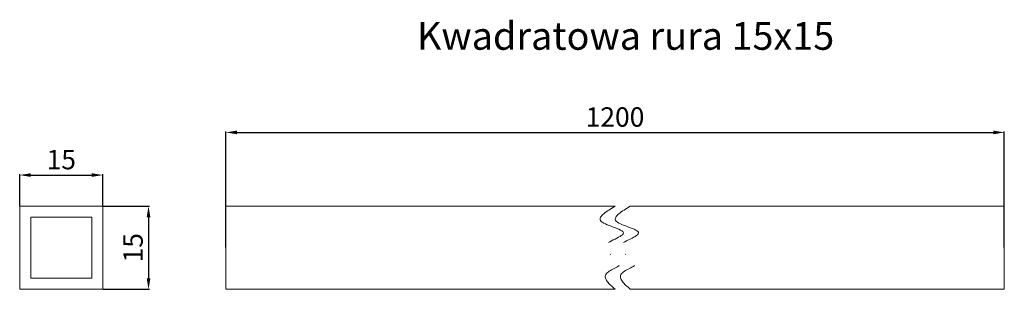
# Model space of a CAD drawing. Units: millimetres. Extents: x 6528391 to 6528569, y 3046642 to 3046690.
import ezdxf

# ---------------------------------------------------------------- set-up
doc = ezdxf.new("R2010")
doc.units = ezdxf.units.MM
doc.linetypes.add('ACAD_ISO10W100', pattern=[18, 12, -3, 0, -3])
for name, color, linetype, lineweight in [('INTERFIT GŁÓWNA', 40, 'Continuous', 18), ('INTERFIT OSIOWA', 74, 'ACAD_ISO10W100', 18), ('INTERFIT WYMIARY', 1, 'Continuous', 18)]:
    doc.layers.add(name, color=color, linetype=linetype, lineweight=lineweight)
doc.styles.get("Standard").update_dxf_attribs({"font": 'arial.ttf'})
doc.dimstyles.new('INTERFIT MAŁE', dxfattribs={"dimtxt": 3.5, "dimasz": 2, "dimexe": 0.18, "dimexo": 0.0625, "dimgap": 1, "dimtad": 1, "dimdec": 0, "dimzin": 0, "dimdsep": 46, "dimtxsty": 'Standard', "dimcen": 0.09, "dimadec": 0, "dimazin": 0, "dimtfac": 1, "dimtdec": 0, "dimtmove": 0, "dimatfit": 3, "dimfxl": 1, "dimtolj": 1, "dimtzin": 0, "dimarcsym": 0})

# ---------------------------------------------------------------- blocks, each defined once
blk = doc.blocks.new('*D6')
at = {"layer": 'Defpoints', "color": 0, "transparency": 16777216}
for p in [(6528568.55, 3046669.82), (6528428.02, 3046649), (6528568.55, 3046649)]:
    blk.add_point(p, dxfattribs=at)
at = {"layer": 'INTERFIT WYMIARY', "color": 0, "lineweight": -2, "transparency": 16777216}
for p, q in [((6528428.02, 3046649.07), (6528428.02, 3046670)), ((6528568.55, 3046649.07), (6528568.55, 3046670)), ((6528430.02, 3046669.82), (6528566.55, 3046669.82))]:
    blk.add_line(p, q, dxfattribs=at)
at = {"layer": 'INTERFIT WYMIARY', "color": 0, "transparency": 16777216}
for points in [[(6528430.02, 3046670.15), (6528430.02, 3046669.48), (6528428.02, 3046669.82)], [(6528566.55, 3046670.15), (6528566.55, 3046669.48), (6528568.55, 3046669.82)]]:
    blk.add_solid(points, dxfattribs=at)
at = {"layer": 'INTERFIT WYMIARY', "color": 0, "transparency": 16777216, "insert": (6528498.28, 3046672.6), "char_height": 3.5, "width": 12.6824, "attachment_point": 5}
blk.add_mtext('\\A1;1200', dxfattribs=at)
blk = doc.blocks.new('*D7')
at = {"layer": 'Defpoints', "color": 0, "transparency": 16777216}
for p in [(6528405.82, 3046662.12), (6528390.82, 3046656.5), (6528405.82, 3046656.5)]:
    blk.add_point(p, dxfattribs=at)
at = {"layer": 'INTERFIT WYMIARY', "color": 0, "lineweight": -2, "transparency": 16777216}
for p, q in [((6528390.82, 3046656.57), (6528390.82, 3046662.3)), ((6528392.82, 3046662.12), (6528403.82, 3046662.12)), ((6528405.82, 3046656.57), (6528405.82, 3046662.3))]:
    blk.add_line(p, q, dxfattribs=at)
at = {"layer": 'INTERFIT WYMIARY', "color": 0, "transparency": 16777216}
for points in [[(6528392.82, 3046662.45), (6528392.82, 3046661.79), (6528390.82, 3046662.12)], [(6528403.82, 3046662.45), (6528403.82, 3046661.79), (6528405.82, 3046662.12)]]:
    blk.add_solid(points, dxfattribs=at)
at = {"layer": 'INTERFIT WYMIARY', "color": 0, "transparency": 16777216, "insert": (6528398.32, 3046664.91), "char_height": 3.5, "attachment_point": 5}
blk.add_mtext('\\A1;15', dxfattribs=at)
blk = doc.blocks.new('*D8')
at = {"layer": 'Defpoints', "color": 0, "transparency": 16777216}
for p in [(6528405.82, 3046656.5), (6528405.82, 3046641.5), (6528414.07, 3046641.5)]:
    blk.add_point(p, dxfattribs=at)
at = {"layer": 'INTERFIT WYMIARY', "color": 0, "lineweight": -2, "transparency": 16777216}
for p, q in [((6528405.88, 3046656.5), (6528414.25, 3046656.5)), ((6528414.07, 3046654.5), (6528414.07, 3046643.5)), ((6528405.88, 3046641.5), (6528414.25, 3046641.5))]:
    blk.add_line(p, q, dxfattribs=at)
at = {"layer": 'INTERFIT WYMIARY', "color": 0, "transparency": 16777216}
for points in [[(6528413.74, 3046654.5), (6528414.41, 3046654.5), (6528414.07, 3046656.5)], [(6528413.74, 3046643.5), (6528414.41, 3046643.5), (6528414.07, 3046641.5)]]:
    blk.add_solid(points, dxfattribs=at)
at = {"layer": 'INTERFIT WYMIARY', "color": 0, "transparency": 16777216, "insert": (6528411.28, 3046649), "char_height": 3.5, "attachment_point": 5, "rotation": 90}
blk.add_mtext('\\A1;15', dxfattribs=at)

msp = doc.modelspace()

# ---------------------------------------------------------------- linework, layer by layer
at = {"layer": 'INTERFIT GŁÓWNA'}
for p, q in [((6528390.82, 3046656.5), (6528390.82, 3046641.5)), ((6528405.82, 3046656.5), (6528390.82, 3046656.5)), ((6528405.82, 3046641.5), (6528405.82, 3046656.5)), ((6528428.02, 3046656.5), (6528498.28, 3046656.5)), ((6528428.02, 3046641.5), (6528428.02, 3046656.5)), ((6528501.02, 3046656.5), (6528568.55, 3046656.5)), ((6528568.55, 3046656.5), (6528568.55, 3046641.5)), ((6528392.82, 3046654.5), (6528392.82, 3046643.5)), ((6528403.82, 3046654.5), (6528392.82, 3046654.5)), ((6528403.82, 3046643.5), (6528403.82, 3046654.5)), ((6528392.82, 3046643.5), (6528403.82, 3046643.5)), ((6528390.82, 3046641.5), (6528405.82, 3046641.5)), ((6528498.28, 3046641.5), (6528428.02, 3046641.5)), ((6528568.55, 3046641.5), (6528501.02, 3046641.5))]:
    msp.add_line(p, q, dxfattribs=at)
at = {"layer": 'INTERFIT OSIOWA'}
for points in [[(6528498.28, 3046656.5), (6528495.65, 3046653.93), (6528499.79, 3046651.64), (6528496.25, 3046648.99), (6528499.35, 3046646.26), (6528496.61, 3046644.18), (6528498.28, 3046641.5)], [(6528501.02, 3046656.5), (6528498.39, 3046653.93), (6528502.53, 3046651.64), (6528498.99, 3046648.99), (6528502.09, 3046646.26), (6528499.35, 3046644.18), (6528501.02, 3046641.5)]]:
    msp.add_spline(points, degree=3, dxfattribs=at)

# ---------------------------------------------------------------- texts
at = {"layer": 'INTERFIT WYMIARY', "insert": (6528462.53, 3046689.73), "char_height": 5, "attachment_point": 1}
msp.add_mtext_dynamic_manual_height_columns('Kwadratowa rura 15x15', width=146.5761, gutter_width=1, heights=[0], dxfattribs=at)

# ---------------------------------------------------------------- dimensions: what is measured, and where the dimension line sits
at = {"layer": 'INTERFIT WYMIARY'}
dim = msp.add_linear_dim(base=(6528568.55, 3046669.82), p1=(6528428.02, 3046649), p2=(6528568.55, 3046649), text='1200', dimstyle='INTERFIT MAŁE', dxfattribs=at)
dim.commit()
dim.dimension.update_dxf_attribs({"geometry": '*D6', "text_midpoint": (6528498.28, 3046669.82), "dimtype": 160})
dim = msp.add_linear_dim(base=(6528405.82, 3046662.12), p1=(6528390.82, 3046656.5), p2=(6528405.82, 3046656.5), dimstyle='INTERFIT MAŁE', dxfattribs=at)
dim.commit()
dim.dimension.update_dxf_attribs({"geometry": '*D7', "text_midpoint": (6528398.32, 3046664.91)})
dim = msp.add_linear_dim(base=(6528414.07, 3046641.5), p1=(6528405.82, 3046656.5), p2=(6528405.82, 3046641.5), angle=90, dimstyle='INTERFIT MAŁE', dxfattribs=at)
dim.commit()
dim.dimension.update_dxf_attribs({"geometry": '*D8', "text_midpoint": (6528411.28, 3046649)})

doc.saveas('drawing.dxf')
